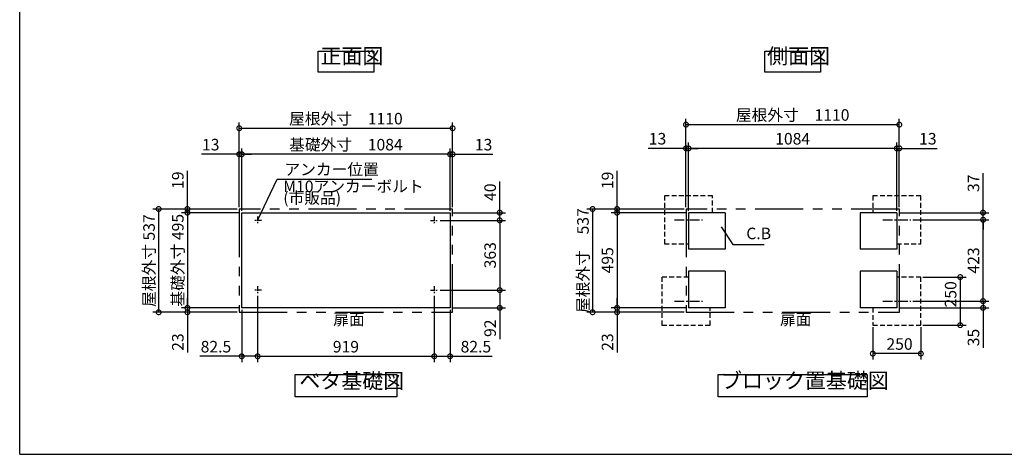
# Model space of a CAD drawing. Extents: x 9383 to 17428, y 253 to 5915.
# Drawn here: x 9383 to 14506, y 362 to 2623 of the extents above; entities that cross this region are included whole.
import ezdxf

# ---------------------------------------------------------------- set-up
doc = ezdxf.new("R2010")
doc.units = 0
doc.header["$LTSCALE"] = 20
doc.header["$PDMODE"] = 3
doc.header["$PDSIZE"] = 2
for name, pattern in [('CENTER', [2, 1.25, -0.25, 0.25, -0.25]), ('HIDDEN', [0.375, 0.25, -0.125]), ('PHANTOM', [2.5, 1.25, -0.25, 0.25, -0.25, 0.25, -0.25])]:
    doc.linetypes.add(name, pattern=pattern)
doc.layers.get('0').update_dxf_attribs({"linetype": 'CONTINUOUS'})
doc.layers.get('DEFPOINTS').update_dxf_attribs({"linetype": 'CONTINUOUS'})
for name, color, linetype in [('センター', 3, 'CENTER'), ('仕様書枠', 230, 'CONTINUOUS'), ('寸法', 4, 'CONTINUOUS'), ('想像線', 6, 'PHANTOM'), ('点線', 2, 'HIDDEN'), ('部品1', 7, 'CONTINUOUS')]:
    doc.layers.add(name, color=color, linetype=linetype)
doc.styles.add('STYLE1', font='isocp.shx', dxfattribs={"bigfont": 'bigfont.shx'})
doc.dimstyles.new('INABA_S20G', dxfattribs={"dimscale": 20, "dimtxt": 3, "dimasz": 2.5, "dimexe": 1.5, "dimexo": 0.5, "dimgap": 1, "dimtad": 3, "dimdec": 1, "dimdsep": 46, "dimtxsty": 'STYLE1', "dimblk1": 'DOTSMALL', "dimblk2": 'DOTSMALL', "dimsah": 1, "dimcen": 0, "dimclrt": 7, "dimadec": 0, "dimazin": 0, "dimtfac": 1, "dimtdec": 4, "dimtix": 1, "dimtmove": 0, "dimatfit": 3, "dimldrblk": 'DOTSMALL', "dimfxl": 1, "dimtolj": 1, "dimtzin": 0, "dimarcsym": 0})

# ---------------------------------------------------------------- blocks, each defined once
blk = doc.blocks.new('_DOTSMALL')
at = {"color": 0, "linetype": 'ByBlock', "ltscale": 50, "const_width": 0.5}
blk.add_lwpolyline([(-0.0625, 0, 1), (0.0625, 0, 1)], format="xyb", close=True, dxfattribs=at)
blk = doc.blocks.new('*D17')
at = {"layer": 'DEFPOINTS', "color": 0, "ltscale": 50}
for p in [(11559.6, 1579.1), (11559.6, 1216.1), (11880.4, 1216.1)]:
    blk.add_point(p, dxfattribs=at)
at = {"layer": '寸法', "color": 0, "lineweight": -2, "ltscale": 50}
for p, q in [((11569.6, 1579.1), (11910.4, 1579.1)), ((11880.4, 1579.1), (11880.4, 1216.1)), ((11569.6, 1216.1), (11910.4, 1216.1))]:
    blk.add_line(p, q, dxfattribs=at)
at = {"layer": '寸法', "color": 0, "lineweight": -2, "ltscale": 50, "xscale": 50, "yscale": 50, "zscale": 50}
for p, rotation in [((11880.4, 1579.1), 90), ((11880.4, 1216.1), 270)]:
    blk.add_blockref('_DOTSMALL', p, dxfattribs=dict(at, rotation=rotation))
at = {"layer": '寸法', "color": 7, "ltscale": 50, "insert": (11830.4, 1397.6), "char_height": 60, "attachment_point": 5, "rotation": 90, "style": 'STYLE1'}
blk.add_mtext('\\A1;363', dxfattribs=at)
blk = doc.blocks.new('*D18')
at = {"layer": 'DEFPOINTS', "color": 0, "ltscale": 50}
for p in [(11635.1, 1922.8), (11622.1, 1619.1), (11635.1, 1638.1)]:
    blk.add_point(p, dxfattribs=at)
at = {"layer": '寸法', "color": 0, "lineweight": -2, "ltscale": 50}
for p, q in [((11622.1, 1629.1), (11622.1, 1952.8)), ((11635.1, 1648.1), (11635.1, 1952.8)), ((11622.1, 1922.8), (11572.1, 1922.8)), ((11622.1, 1922.8), (11635.1, 1922.8)), ((11635.1, 1922.8), (11844.6, 1922.8))]:
    blk.add_line(p, q, dxfattribs=at)
at = {"layer": '寸法', "color": 0, "lineweight": -2, "ltscale": 50, "xscale": 50, "yscale": 50, "zscale": 50}
blk.add_blockref('_DOTSMALL', (11622.1, 1922.8), dxfattribs=at)
at = {"layer": '寸法', "color": 0, "lineweight": -2, "ltscale": 50, "xscale": 50, "yscale": 50, "zscale": 50, "rotation": 180}
blk.add_blockref('_DOTSMALL', (11635.1, 1922.8), dxfattribs=at)
at = {"layer": '寸法', "color": 7, "ltscale": 50, "insert": (11796.3, 1972.8), "char_height": 60, "attachment_point": 5, "style": 'STYLE1'}
blk.add_mtext('\\A1;13', dxfattribs=at)
blk = doc.blocks.new('*D19')
at = {"layer": 'DEFPOINTS', "color": 0, "ltscale": 50}
for p in [(11622.1, 1619.1), (11559.6, 1579.1), (11880.4, 1579.1)]:
    blk.add_point(p, dxfattribs=at)
at = {"layer": '寸法', "color": 0, "lineweight": -2, "ltscale": 50}
for p, q in [((11880.4, 1619.1), (11880.4, 1781.6)), ((11632.1, 1619.1), (11910.4, 1619.1)), ((11880.4, 1579.1), (11880.4, 1619.1)), ((11569.6, 1579.1), (11910.4, 1579.1))]:
    blk.add_line(p, q, dxfattribs=at)
at = {"layer": '寸法', "color": 0, "lineweight": -2, "ltscale": 50, "xscale": 50, "yscale": 50, "zscale": 50}
for p, rotation in [((11880.4, 1619.1), 90), ((11880.4, 1579.1), 270)]:
    blk.add_blockref('_DOTSMALL', p, dxfattribs=dict(at, rotation=rotation))
at = {"layer": '寸法', "color": 7, "ltscale": 50, "insert": (11830.4, 1725.6), "char_height": 60, "attachment_point": 5, "rotation": 90, "style": 'STYLE1'}
blk.add_mtext('\\A1;40', dxfattribs=at)
blk = doc.blocks.new('*D20')
at = {"layer": 'DEFPOINTS', "color": 0, "ltscale": 50}
for p in [(11539.6, 1196.6), (11622.1, 1124.1), (11539.6, 872.1)]:
    blk.add_point(p, dxfattribs=at)
at = {"layer": '寸法', "color": 0, "lineweight": -2, "ltscale": 50}
for p, q in [((11539.6, 1186.6), (11539.6, 842.1)), ((11622.1, 1114.1), (11622.1, 842.1)), ((11539.6, 872.1), (11622.1, 872.1)), ((11622.1, 872.1), (11840.6, 872.1))]:
    blk.add_line(p, q, dxfattribs=at)
at = {"layer": '寸法', "color": 0, "lineweight": -2, "ltscale": 50, "xscale": 50, "yscale": 50, "zscale": 50, "rotation": 180}
blk.add_blockref('_DOTSMALL', (11539.6, 872.1), dxfattribs=at)
at = {"layer": '寸法', "color": 0, "lineweight": -2, "ltscale": 50, "xscale": 50, "yscale": 50, "zscale": 50}
blk.add_blockref('_DOTSMALL', (11622.1, 872.1), dxfattribs=at)
at = {"layer": '寸法', "color": 7, "ltscale": 50, "insert": (11756.3, 922.1), "char_height": 60, "attachment_point": 5, "style": 'STYLE1'}
blk.add_mtext('\\A1;82.5', dxfattribs=at)
blk = doc.blocks.new('*D21')
at = {"layer": 'DEFPOINTS', "color": 0, "ltscale": 50}
for p in [(11559.6, 1216.1), (11622.1, 1124.1), (11880.4, 1124.1)]:
    blk.add_point(p, dxfattribs=at)
at = {"layer": '寸法', "color": 0, "lineweight": -2, "ltscale": 50}
for p, q in [((11569.6, 1216.1), (11910.4, 1216.1)), ((11880.4, 1216.1), (11880.4, 1124.1)), ((11632.1, 1124.1), (11910.4, 1124.1)), ((11880.4, 1124.1), (11880.4, 962))]:
    blk.add_line(p, q, dxfattribs=at)
at = {"layer": '寸法', "color": 0, "lineweight": -2, "ltscale": 50, "xscale": 50, "yscale": 50, "zscale": 50}
for p, rotation in [((11880.4, 1216.1), 90), ((11880.4, 1124.1), 270)]:
    blk.add_blockref('_DOTSMALL', p, dxfattribs=dict(at, rotation=rotation))
at = {"layer": '寸法', "color": 7, "ltscale": 50, "insert": (11830.4, 1018), "char_height": 60, "attachment_point": 5, "rotation": 90, "style": 'STYLE1'}
blk.add_mtext('\\A1;92', dxfattribs=at)
blk = doc.blocks.new('*D22')
at = {"layer": 'DEFPOINTS', "color": 0, "ltscale": 50}
for p in [(10525.1, 1922.8), (10525.1, 1638.1), (10538.1, 1619.1)]:
    blk.add_point(p, dxfattribs=at)
at = {"layer": '寸法', "color": 0, "lineweight": -2, "ltscale": 50}
for p, q in [((10525.1, 1648.1), (10525.1, 1952.8)), ((10538.1, 1629.1), (10538.1, 1952.8)), ((10525.1, 1922.8), (10328.6, 1922.8)), ((10538.1, 1922.8), (10525.1, 1922.8)), ((10538.1, 1922.8), (10588.1, 1922.8))]:
    blk.add_line(p, q, dxfattribs=at)
at = {"layer": '寸法', "color": 0, "lineweight": -2, "ltscale": 50, "xscale": 50, "yscale": 50, "zscale": 50}
blk.add_blockref('_DOTSMALL', (10525.1, 1922.8), dxfattribs=at)
at = {"layer": '寸法', "color": 0, "lineweight": -2, "ltscale": 50, "xscale": 50, "yscale": 50, "zscale": 50, "rotation": 180}
blk.add_blockref('_DOTSMALL', (10538.1, 1922.8), dxfattribs=at)
at = {"layer": '寸法', "color": 7, "ltscale": 50, "insert": (10376.8, 1972.8), "char_height": 60, "attachment_point": 5, "style": 'STYLE1'}
blk.add_mtext('\\A1;13', dxfattribs=at)
blk = doc.blocks.new('*D23')
at = {"layer": 'DEFPOINTS', "color": 0, "ltscale": 50}
for p in [(10255.4, 1619.1), (10525.1, 1638.1), (10538.1, 1619.1)]:
    blk.add_point(p, dxfattribs=at)
at = {"layer": '寸法', "color": 0, "lineweight": -2, "ltscale": 50}
for p, q in [((10255.4, 1638.1), (10255.4, 1837.3)), ((10515.1, 1638.1), (10225.4, 1638.1)), ((10528.1, 1619.1), (10225.4, 1619.1)), ((10255.4, 1619.1), (10255.4, 1638.1)), ((10255.4, 1619.1), (10255.4, 1569.1))]:
    blk.add_line(p, q, dxfattribs=at)
at = {"layer": '寸法', "color": 0, "lineweight": -2, "ltscale": 50, "xscale": 50, "yscale": 50, "zscale": 50}
for p, rotation in [((10255.4, 1638.1), 270), ((10255.4, 1619.1), 90)]:
    blk.add_blockref('_DOTSMALL', p, dxfattribs=dict(at, rotation=rotation))
at = {"layer": '寸法', "color": 7, "ltscale": 50, "insert": (10205.4, 1788.1), "char_height": 60, "attachment_point": 5, "rotation": 90, "style": 'STYLE1'}
blk.add_mtext('\\A1;19', dxfattribs=at)
blk = doc.blocks.new('*D24')
at = {"layer": 'DEFPOINTS', "color": 0, "ltscale": 50}
for p in [(10255.4, 1124.1), (10525.1, 1101.1), (10538.1, 1124.1)]:
    blk.add_point(p, dxfattribs=at)
at = {"layer": '寸法', "color": 0, "lineweight": -2, "ltscale": 50}
for p, q in [((10255.4, 1124.1), (10255.4, 1174.1)), ((10528.1, 1124.1), (10225.4, 1124.1)), ((10515.1, 1101.1), (10225.4, 1101.1)), ((10255.4, 1124.1), (10255.4, 1101.1)), ((10255.4, 1101.1), (10255.4, 891.1))]:
    blk.add_line(p, q, dxfattribs=at)
at = {"layer": '寸法', "color": 0, "lineweight": -2, "ltscale": 50, "xscale": 50, "yscale": 50, "zscale": 50}
for p, rotation in [((10255.4, 1124.1), 270), ((10255.4, 1101.1), 90)]:
    blk.add_blockref('_DOTSMALL', p, dxfattribs=dict(at, rotation=rotation))
at = {"layer": '寸法', "color": 7, "ltscale": 50, "insert": (10205.4, 946.1), "char_height": 60, "attachment_point": 5, "rotation": 90, "style": 'STYLE1'}
blk.add_mtext('\\A1;23', dxfattribs=at)
blk = doc.blocks.new('*D25')
at = {"layer": 'DEFPOINTS', "color": 0, "ltscale": 50}
for p in [(10538.1, 1619.1), (10255.4, 1124.1), (10538.1, 1124.1)]:
    blk.add_point(p, dxfattribs=at)
at = {"layer": '寸法', "color": 0, "lineweight": -2, "ltscale": 50}
for p, q in [((10528.1, 1619.1), (10225.4, 1619.1)), ((10255.4, 1619.1), (10255.4, 1124.1)), ((10528.1, 1124.1), (10225.4, 1124.1))]:
    blk.add_line(p, q, dxfattribs=at)
at = {"layer": '寸法', "color": 0, "lineweight": -2, "ltscale": 50, "xscale": 50, "yscale": 50, "zscale": 50}
for p, rotation in [((10255.4, 1619.1), 90), ((10255.4, 1124.1), 270)]:
    blk.add_blockref('_DOTSMALL', p, dxfattribs=dict(at, rotation=rotation))
at = {"layer": '寸法', "color": 7, "ltscale": 50, "insert": (10205.4, 1371.6), "char_height": 60, "attachment_point": 5, "rotation": 90, "style": 'STYLE1'}
blk.add_mtext('\\A1;基礎外寸 495', dxfattribs=at)
blk = doc.blocks.new('*D26')
at = {"layer": 'DEFPOINTS', "color": 0, "ltscale": 50}
for p in [(10525.1, 1638.1), (10105.7, 1101.1), (10525.1, 1101.1)]:
    blk.add_point(p, dxfattribs=at)
at = {"layer": '寸法', "color": 0, "lineweight": -2, "ltscale": 50}
for p, q in [((10515.1, 1638.1), (10075.7, 1638.1)), ((10105.7, 1638.1), (10105.7, 1101.1)), ((10515.1, 1101.1), (10075.7, 1101.1))]:
    blk.add_line(p, q, dxfattribs=at)
at = {"layer": '寸法', "color": 0, "lineweight": -2, "ltscale": 50, "xscale": 50, "yscale": 50, "zscale": 50}
for p, rotation in [((10105.7, 1638.1), 90), ((10105.7, 1101.1), 270)]:
    blk.add_blockref('_DOTSMALL', p, dxfattribs=dict(at, rotation=rotation))
at = {"layer": '寸法', "color": 7, "ltscale": 50, "insert": (10055.7, 1369.6), "char_height": 60, "attachment_point": 5, "rotation": 90, "style": 'STYLE1'}
blk.add_mtext('\\A1;屋根外寸 537', dxfattribs=at)
blk = doc.blocks.new('*D27')
at = {"layer": 'DEFPOINTS', "color": 0, "ltscale": 50}
for p in [(10620.6, 1196.6), (10538.1, 1124.1), (10620.6, 872.1)]:
    blk.add_point(p, dxfattribs=at)
at = {"layer": '寸法', "color": 0, "lineweight": -2, "ltscale": 50}
for p, q in [((10620.6, 1186.6), (10620.6, 842.1)), ((10538.1, 1114.1), (10538.1, 842.1)), ((10538.1, 872.1), (10319.6, 872.1)), ((10620.6, 872.1), (10538.1, 872.1))]:
    blk.add_line(p, q, dxfattribs=at)
at = {"layer": '寸法', "color": 0, "lineweight": -2, "ltscale": 50, "xscale": 50, "yscale": 50, "zscale": 50, "rotation": 180}
blk.add_blockref('_DOTSMALL', (10538.1, 872.1), dxfattribs=at)
at = {"layer": '寸法', "color": 0, "lineweight": -2, "ltscale": 50, "xscale": 50, "yscale": 50, "zscale": 50}
blk.add_blockref('_DOTSMALL', (10620.6, 872.1), dxfattribs=at)
at = {"layer": '寸法', "color": 7, "ltscale": 50, "insert": (10403.8, 922.1), "char_height": 60, "attachment_point": 5, "style": 'STYLE1'}
blk.add_mtext('\\A1;82.5', dxfattribs=at)
blk = doc.blocks.new('*D28')
at = {"layer": 'DEFPOINTS', "color": 0, "ltscale": 50}
for p in [(11635.1, 2058.1), (10525.1, 1638.1), (11635.1, 1638.1)]:
    blk.add_point(p, dxfattribs=at)
at = {"layer": '寸法', "color": 0, "lineweight": -2, "ltscale": 50}
for p, q in [((10525.1, 1648.1), (10525.1, 2088.1)), ((10525.1, 2058.1), (11635.1, 2058.1)), ((11635.1, 1648.1), (11635.1, 2088.1))]:
    blk.add_line(p, q, dxfattribs=at)
at = {"layer": '寸法', "color": 0, "lineweight": -2, "ltscale": 50, "xscale": 50, "yscale": 50, "zscale": 50, "rotation": 180}
blk.add_blockref('_DOTSMALL', (10525.1, 2058.1), dxfattribs=at)
at = {"layer": '寸法', "color": 0, "lineweight": -2, "ltscale": 50, "xscale": 50, "yscale": 50, "zscale": 50}
blk.add_blockref('_DOTSMALL', (11635.1, 2058.1), dxfattribs=at)
at = {"layer": '寸法', "color": 7, "ltscale": 50, "insert": (11080.1, 2108.1), "char_height": 60, "attachment_point": 5, "style": 'STYLE1'}
blk.add_mtext('\\A1;屋根外寸\u30001110', dxfattribs=at)
blk = doc.blocks.new('*D29')
at = {"layer": 'DEFPOINTS', "color": 0, "ltscale": 50}
for p in [(10538.1, 1922.8), (10538.1, 1619.1), (11622.1, 1619.1)]:
    blk.add_point(p, dxfattribs=at)
at = {"layer": '寸法', "color": 0, "lineweight": -2, "ltscale": 50}
for p, q in [((10538.1, 1629.1), (10538.1, 1952.8)), ((11622.1, 1629.1), (11622.1, 1952.8)), ((11622.1, 1922.8), (10538.1, 1922.8))]:
    blk.add_line(p, q, dxfattribs=at)
at = {"layer": '寸法', "color": 0, "lineweight": -2, "ltscale": 50, "xscale": 50, "yscale": 50, "zscale": 50, "rotation": 180}
blk.add_blockref('_DOTSMALL', (10538.1, 1922.8), dxfattribs=at)
at = {"layer": '寸法', "color": 0, "lineweight": -2, "ltscale": 50, "xscale": 50, "yscale": 50, "zscale": 50}
blk.add_blockref('_DOTSMALL', (11622.1, 1922.8), dxfattribs=at)
at = {"layer": '寸法', "color": 7, "ltscale": 50, "insert": (11080.1, 1972.8), "char_height": 60, "attachment_point": 5, "style": 'STYLE1'}
blk.add_mtext('\\A1;基礎外寸\u30001084', dxfattribs=at)
blk = doc.blocks.new('*D30')
at = {"layer": 'DEFPOINTS', "color": 0, "ltscale": 50}
for p in [(10620.6, 1196.1), (11539.6, 1196.1), (11539.6, 872.1)]:
    blk.add_point(p, dxfattribs=at)
at = {"layer": '寸法', "color": 0, "lineweight": -2, "ltscale": 50}
for p, q in [((10620.6, 1186.1), (10620.6, 842.1)), ((11539.6, 1186.1), (11539.6, 842.1)), ((10620.6, 872.1), (11539.6, 872.1))]:
    blk.add_line(p, q, dxfattribs=at)
at = {"layer": '寸法', "color": 0, "lineweight": -2, "ltscale": 50, "xscale": 50, "yscale": 50, "zscale": 50, "rotation": 180}
blk.add_blockref('_DOTSMALL', (10620.6, 872.1), dxfattribs=at)
at = {"layer": '寸法', "color": 0, "lineweight": -2, "ltscale": 50, "xscale": 50, "yscale": 50, "zscale": 50}
blk.add_blockref('_DOTSMALL', (11539.6, 872.1), dxfattribs=at)
at = {"layer": '寸法', "color": 7, "ltscale": 50, "insert": (11080.1, 922.1), "char_height": 60, "attachment_point": 5, "style": 'STYLE1'}
blk.add_mtext('\\A1;919', dxfattribs=at)
blk = doc.blocks.new('*D31')
at = {"layer": 'DEFPOINTS', "color": 0, "ltscale": 50}
for p in [(13959.5, 1953.6), (13946.5, 1619.1), (13959.5, 1638.1)]:
    blk.add_point(p, dxfattribs=at)
at = {"layer": '寸法', "color": 0, "lineweight": -2, "ltscale": 50}
for p, q in [((13946.5, 1953.6), (13896.5, 1953.6)), ((13946.5, 1629.1), (13946.5, 1983.6)), ((13946.5, 1953.6), (13959.5, 1953.6)), ((13959.5, 1648.1), (13959.5, 1983.6)), ((13959.5, 1953.6), (14156, 1953.6))]:
    blk.add_line(p, q, dxfattribs=at)
at = {"layer": '寸法', "color": 0, "lineweight": -2, "ltscale": 50, "xscale": 50, "yscale": 50, "zscale": 50}
blk.add_blockref('_DOTSMALL', (13946.5, 1953.6), dxfattribs=at)
at = {"layer": '寸法', "color": 0, "lineweight": -2, "ltscale": 50, "xscale": 50, "yscale": 50, "zscale": 50, "rotation": 180}
blk.add_blockref('_DOTSMALL', (13959.5, 1953.6), dxfattribs=at)
at = {"layer": '寸法', "color": 7, "ltscale": 50, "insert": (14107.8, 2003.6), "char_height": 60, "attachment_point": 5, "style": 'STYLE1'}
blk.add_mtext('\\A1;13', dxfattribs=at)
blk = doc.blocks.new('*D32')
at = {"layer": 'DEFPOINTS', "color": 0, "ltscale": 50}
for p in [(13946.5, 1619.1), (14395.2, 1619.1), (14019.5, 1582.1)]:
    blk.add_point(p, dxfattribs=at)
at = {"layer": '寸法', "color": 0, "lineweight": -2, "ltscale": 50}
for p, q in [((14395.2, 1619.1), (14395.2, 1825.1)), ((13956.5, 1619.1), (14425.2, 1619.1)), ((14395.2, 1582.1), (14395.2, 1619.1)), ((14029.5, 1582.1), (14425.2, 1582.1)), ((14395.2, 1582.1), (14395.2, 1532.1))]:
    blk.add_line(p, q, dxfattribs=at)
at = {"layer": '寸法', "color": 0, "lineweight": -2, "ltscale": 50, "xscale": 50, "yscale": 50, "zscale": 50}
for p, rotation in [((14395.2, 1619.1), 270), ((14395.2, 1582.1), 90)]:
    blk.add_blockref('_DOTSMALL', p, dxfattribs=dict(at, rotation=rotation))
at = {"layer": '寸法', "color": 7, "ltscale": 50, "insert": (14345.2, 1772.1), "char_height": 60, "attachment_point": 5, "rotation": 90, "style": 'STYLE1'}
blk.add_mtext('\\A1;37', dxfattribs=at)
blk = doc.blocks.new('*D33')
at = {"layer": 'DEFPOINTS', "color": 0, "ltscale": 50}
for p in [(13821.5, 1034.1), (14071.5, 1034.1), (13821.5, 885.9)]:
    blk.add_point(p, dxfattribs=at)
at = {"layer": '寸法', "color": 0, "lineweight": -2, "ltscale": 50}
for p, q in [((13821.5, 1024.1), (13821.5, 855.9)), ((14071.5, 1024.1), (14071.5, 855.9)), ((14071.5, 885.9), (13821.5, 885.9))]:
    blk.add_line(p, q, dxfattribs=at)
at = {"layer": '寸法', "color": 0, "lineweight": -2, "ltscale": 50, "xscale": 50, "yscale": 50, "zscale": 50, "rotation": 180}
blk.add_blockref('_DOTSMALL', (13821.5, 885.9), dxfattribs=at)
at = {"layer": '寸法', "color": 0, "lineweight": -2, "ltscale": 50, "xscale": 50, "yscale": 50, "zscale": 50}
blk.add_blockref('_DOTSMALL', (14071.5, 885.9), dxfattribs=at)
at = {"layer": '寸法', "color": 7, "ltscale": 50, "insert": (13960.6, 935.9), "char_height": 60, "attachment_point": 5, "style": 'STYLE1'}
blk.add_mtext('\\A1;250', dxfattribs=at)
blk = doc.blocks.new('*D34')
at = {"layer": 'DEFPOINTS', "color": 0, "ltscale": 50}
for p in [(14019.5, 1159.1), (14395.2, 1159.1), (13946.5, 1124.1)]:
    blk.add_point(p, dxfattribs=at)
at = {"layer": '寸法', "color": 0, "lineweight": -2, "ltscale": 50}
for p, q in [((14395.2, 1159.1), (14395.2, 1209.1)), ((14029.5, 1159.1), (14425.2, 1159.1)), ((14395.2, 1159.1), (14395.2, 1124.1)), ((13956.5, 1124.1), (14425.2, 1124.1)), ((14395.2, 1124.1), (14395.2, 915.6))]:
    blk.add_line(p, q, dxfattribs=at)
at = {"layer": '寸法', "color": 0, "lineweight": -2, "ltscale": 50, "xscale": 50, "yscale": 50, "zscale": 50}
for p, rotation in [((14395.2, 1159.1), 270), ((14395.2, 1124.1), 90)]:
    blk.add_blockref('_DOTSMALL', p, dxfattribs=dict(at, rotation=rotation))
at = {"layer": '寸法', "color": 7, "ltscale": 50, "insert": (14345.2, 969.8), "char_height": 60, "attachment_point": 5, "rotation": 90, "style": 'STYLE1'}
blk.add_mtext('\\A1;35', dxfattribs=at)
blk = doc.blocks.new('*D35')
at = {"layer": 'DEFPOINTS', "color": 0, "ltscale": 50}
for p in [(14071.5, 1284.1), (14071.5, 1034.1), (14276.4, 1034.1)]:
    blk.add_point(p, dxfattribs=at)
at = {"layer": '寸法', "color": 0, "lineweight": -2, "ltscale": 50}
for p, q in [((14081.5, 1284.1), (14306.4, 1284.1)), ((14276.4, 1284.1), (14276.4, 1034.1)), ((14081.5, 1034.1), (14306.4, 1034.1))]:
    blk.add_line(p, q, dxfattribs=at)
at = {"layer": '寸法', "color": 0, "lineweight": -2, "ltscale": 50, "xscale": 50, "yscale": 50, "zscale": 50}
for p, rotation in [((14276.4, 1284.1), 90), ((14276.4, 1034.1), 270)]:
    blk.add_blockref('_DOTSMALL', p, dxfattribs=dict(at, rotation=rotation))
at = {"layer": '寸法', "color": 7, "ltscale": 50, "insert": (14226.4, 1194.5), "char_height": 60, "attachment_point": 5, "rotation": 90, "style": 'STYLE1'}
blk.add_mtext('\\A1;250', dxfattribs=at)
blk = doc.blocks.new('*D36')
at = {"layer": 'DEFPOINTS', "color": 0, "ltscale": 50}
for p in [(14019.5, 1582.1), (14395.2, 1582.1), (14019.5, 1159.1)]:
    blk.add_point(p, dxfattribs=at)
at = {"layer": '寸法', "color": 0, "lineweight": -2, "ltscale": 50}
for p, q in [((14029.5, 1582.1), (14425.2, 1582.1)), ((14395.2, 1159.1), (14395.2, 1582.1)), ((14029.5, 1159.1), (14425.2, 1159.1))]:
    blk.add_line(p, q, dxfattribs=at)
at = {"layer": '寸法', "color": 0, "lineweight": -2, "ltscale": 50, "xscale": 50, "yscale": 50, "zscale": 50}
for p, rotation in [((14395.2, 1582.1), 90), ((14395.2, 1159.1), 270)]:
    blk.add_blockref('_DOTSMALL', p, dxfattribs=dict(at, rotation=rotation))
at = {"layer": '寸法', "color": 7, "ltscale": 50, "insert": (14345.2, 1370.6), "char_height": 60, "attachment_point": 5, "rotation": 90, "style": 'STYLE1'}
blk.add_mtext('\\A1;423', dxfattribs=at)
blk = doc.blocks.new('*D37')
at = {"layer": 'DEFPOINTS', "color": 0, "ltscale": 50}
for p in [(12849.5, 1953.6), (12849.5, 1638.1), (12862.5, 1619.1)]:
    blk.add_point(p, dxfattribs=at)
at = {"layer": '寸法', "color": 0, "lineweight": -2, "ltscale": 50}
for p, q in [((12849.5, 1953.6), (12653, 1953.6)), ((12849.5, 1648.1), (12849.5, 1983.6)), ((12862.5, 1953.6), (12849.5, 1953.6)), ((12862.5, 1629.1), (12862.5, 1983.6)), ((12862.5, 1953.6), (12912.5, 1953.6))]:
    blk.add_line(p, q, dxfattribs=at)
at = {"layer": '寸法', "color": 0, "lineweight": -2, "ltscale": 50, "xscale": 50, "yscale": 50, "zscale": 50}
blk.add_blockref('_DOTSMALL', (12849.5, 1953.6), dxfattribs=at)
at = {"layer": '寸法', "color": 0, "lineweight": -2, "ltscale": 50, "xscale": 50, "yscale": 50, "zscale": 50, "rotation": 180}
blk.add_blockref('_DOTSMALL', (12862.5, 1953.6), dxfattribs=at)
at = {"layer": '寸法', "color": 7, "ltscale": 50, "insert": (12701.3, 2003.6), "char_height": 60, "attachment_point": 5, "style": 'STYLE1'}
blk.add_mtext('\\A1;13', dxfattribs=at)
blk = doc.blocks.new('*D38')
at = {"layer": 'DEFPOINTS', "color": 0, "ltscale": 50}
for p in [(12491, 1619.1), (12849.5, 1638.1), (12862.5, 1619.1)]:
    blk.add_point(p, dxfattribs=at)
at = {"layer": '寸法', "color": 0, "lineweight": -2, "ltscale": 50}
for p, q in [((12491, 1638.1), (12491, 1836.4)), ((12839.5, 1638.1), (12461, 1638.1)), ((12852.5, 1619.1), (12461, 1619.1)), ((12491, 1619.1), (12491, 1638.1)), ((12491, 1619.1), (12491, 1569.1))]:
    blk.add_line(p, q, dxfattribs=at)
at = {"layer": '寸法', "color": 0, "lineweight": -2, "ltscale": 50, "xscale": 50, "yscale": 50, "zscale": 50}
for p, rotation in [((12491, 1638.1), 270), ((12491, 1619.1), 90)]:
    blk.add_blockref('_DOTSMALL', p, dxfattribs=dict(at, rotation=rotation))
at = {"layer": '寸法', "color": 7, "ltscale": 50, "insert": (12441, 1787.2), "char_height": 60, "attachment_point": 5, "rotation": 90, "style": 'STYLE1'}
blk.add_mtext('\\A1;19', dxfattribs=at)
blk = doc.blocks.new('*D39')
at = {"layer": 'DEFPOINTS', "color": 0, "ltscale": 50}
for p in [(12491, 1124.1), (12849.5, 1101.1), (12862.5, 1124.1)]:
    blk.add_point(p, dxfattribs=at)
at = {"layer": '寸法', "color": 0, "lineweight": -2, "ltscale": 50}
for p, q in [((12491, 1124.1), (12491, 1174.1)), ((12852.5, 1124.1), (12461, 1124.1)), ((12839.5, 1101.1), (12461, 1101.1)), ((12491, 1124.1), (12491, 1101.1)), ((12491, 1101.1), (12491, 891.1))]:
    blk.add_line(p, q, dxfattribs=at)
at = {"layer": '寸法', "color": 0, "lineweight": -2, "ltscale": 50, "xscale": 50, "yscale": 50, "zscale": 50}
for p, rotation in [((12491, 1124.1), 270), ((12491, 1101.1), 90)]:
    blk.add_blockref('_DOTSMALL', p, dxfattribs=dict(at, rotation=rotation))
at = {"layer": '寸法', "color": 7, "ltscale": 50, "insert": (12441, 946.1), "char_height": 60, "attachment_point": 5, "rotation": 90, "style": 'STYLE1'}
blk.add_mtext('\\A1;23', dxfattribs=at)
blk = doc.blocks.new('*D40')
at = {"layer": 'DEFPOINTS', "color": 0, "ltscale": 50}
for p in [(12862.5, 1619.1), (12491, 1124.1), (12862.5, 1124.1)]:
    blk.add_point(p, dxfattribs=at)
at = {"layer": '寸法', "color": 0, "lineweight": -2, "ltscale": 50}
for p, q in [((12852.5, 1619.1), (12461, 1619.1)), ((12491, 1619.1), (12491, 1124.1)), ((12852.5, 1124.1), (12461, 1124.1))]:
    blk.add_line(p, q, dxfattribs=at)
at = {"layer": '寸法', "color": 0, "lineweight": -2, "ltscale": 50, "xscale": 50, "yscale": 50, "zscale": 50}
for p, rotation in [((12491, 1619.1), 90), ((12491, 1124.1), 270)]:
    blk.add_blockref('_DOTSMALL', p, dxfattribs=dict(at, rotation=rotation))
at = {"layer": '寸法', "color": 7, "ltscale": 50, "insert": (12441, 1371.6), "char_height": 60, "attachment_point": 5, "rotation": 90, "style": 'STYLE1'}
blk.add_mtext('\\A1;495', dxfattribs=at)
blk = doc.blocks.new('*D41')
at = {"layer": 'DEFPOINTS', "color": 0, "ltscale": 50}
for p in [(12849.5, 1638.1), (12363.4, 1101.1), (12849.5, 1101.1)]:
    blk.add_point(p, dxfattribs=at)
at = {"layer": '寸法', "color": 0, "lineweight": -2, "ltscale": 50}
for p, q in [((12839.5, 1638.1), (12333.4, 1638.1)), ((12363.4, 1638.1), (12363.4, 1101.1)), ((12839.5, 1101.1), (12333.4, 1101.1))]:
    blk.add_line(p, q, dxfattribs=at)
at = {"layer": '寸法', "color": 0, "lineweight": -2, "ltscale": 50, "xscale": 50, "yscale": 50, "zscale": 50}
for p, rotation in [((12363.4, 1638.1), 90), ((12363.4, 1101.1), 270)]:
    blk.add_blockref('_DOTSMALL', p, dxfattribs=dict(at, rotation=rotation))
at = {"layer": '寸法', "color": 7, "ltscale": 50, "insert": (12313.4, 1369.6), "char_height": 60, "attachment_point": 5, "rotation": 90, "style": 'STYLE1'}
blk.add_mtext('\\A1;屋根外寸\u3000537', dxfattribs=at)
blk = doc.blocks.new('*D42')
at = {"layer": 'DEFPOINTS', "color": 0, "ltscale": 50}
for p in [(13959.5, 2077.1), (12849.5, 1638.1), (13959.5, 1638.1)]:
    blk.add_point(p, dxfattribs=at)
at = {"layer": '寸法', "color": 0, "lineweight": -2, "ltscale": 50}
for p, q in [((12849.5, 1648.1), (12849.5, 2107.1)), ((13959.5, 1648.1), (13959.5, 2107.1)), ((12849.5, 2077.1), (13959.5, 2077.1))]:
    blk.add_line(p, q, dxfattribs=at)
at = {"layer": '寸法', "color": 0, "lineweight": -2, "ltscale": 50, "xscale": 50, "yscale": 50, "zscale": 50, "rotation": 180}
blk.add_blockref('_DOTSMALL', (12849.5, 2077.1), dxfattribs=at)
at = {"layer": '寸法', "color": 0, "lineweight": -2, "ltscale": 50, "xscale": 50, "yscale": 50, "zscale": 50}
blk.add_blockref('_DOTSMALL', (13959.5, 2077.1), dxfattribs=at)
at = {"layer": '寸法', "color": 7, "ltscale": 50, "insert": (13404.5, 2127.1), "char_height": 60, "attachment_point": 5, "style": 'STYLE1'}
blk.add_mtext('\\A1;屋根外寸\u30001110', dxfattribs=at)
blk = doc.blocks.new('*D43')
at = {"layer": 'DEFPOINTS', "color": 0, "ltscale": 50}
for p in [(12862.5, 1953.6), (12862.5, 1619.1), (13946.5, 1619.1)]:
    blk.add_point(p, dxfattribs=at)
at = {"layer": '寸法', "color": 0, "lineweight": -2, "ltscale": 50}
for p, q in [((12862.5, 1629.1), (12862.5, 1983.6)), ((13946.5, 1953.6), (12862.5, 1953.6)), ((13946.5, 1629.1), (13946.5, 1983.6))]:
    blk.add_line(p, q, dxfattribs=at)
at = {"layer": '寸法', "color": 0, "lineweight": -2, "ltscale": 50, "xscale": 50, "yscale": 50, "zscale": 50, "rotation": 180}
blk.add_blockref('_DOTSMALL', (12862.5, 1953.6), dxfattribs=at)
at = {"layer": '寸法', "color": 0, "lineweight": -2, "ltscale": 50, "xscale": 50, "yscale": 50, "zscale": 50}
blk.add_blockref('_DOTSMALL', (13946.5, 1953.6), dxfattribs=at)
at = {"layer": '寸法', "color": 7, "ltscale": 50, "insert": (13404.5, 2003.6), "char_height": 60, "attachment_point": 5, "style": 'STYLE1'}
blk.add_mtext('\\A1;1084', dxfattribs=at)

msp = doc.modelspace()

# ---------------------------------------------------------------- linework, layer by layer
at = {"layer": 'センター'}
for p, q in [((10620.58, 1599.09), (10620.58, 1559.09)), ((11539.58, 1599.09), (11539.58, 1559.09)), ((10640.58, 1579.09), (10600.58, 1579.09)), ((11519.58, 1579.09), (11559.58, 1579.09)), ((10620.58, 1236.09), (10620.58, 1196.09)), ((11539.58, 1236.09), (11539.58, 1196.09)), ((10640.58, 1216.09), (10600.58, 1216.09)), ((11519.58, 1216.09), (11559.58, 1216.09))]:
    msp.add_line(p, q, dxfattribs=at)
at = {"layer": 'センター', "ltscale": 2}
for p, q in [((12789.59, 1582.09), (12935.47, 1582.09)), ((13873.59, 1582.09), (14019.47, 1582.09)), ((12789.59, 1159.09), (12935.47, 1159.09)), ((13873.59, 1159.09), (14019.47, 1159.09))]:
    msp.add_line(p, q, dxfattribs=at)
at = {"layer": '仕様書枠', "ltscale": 50}
for q in [(9382.73, 5915.27), (17426.33, 362.47)]:
    msp.add_line((9382.73, 362.47), q, dxfattribs=at)
at = {"layer": '想像線', "ltscale": 10}
for p, q in [((10525.08, 1638.09), (10525.08, 1101.09)), ((11635.08, 1638.09), (10525.08, 1638.09)), ((11635.08, 1101.09), (11635.08, 1638.09)), ((12849.53, 1638.09), (12849.53, 1101.09)), ((13959.53, 1638.09), (12849.53, 1638.09)), ((13959.53, 1101.09), (13959.53, 1638.09)), ((10525.08, 1101.09), (11635.08, 1101.09)), ((12849.53, 1101.09), (13959.53, 1101.09))]:
    msp.add_line(p, q, dxfattribs=at)
at = {"layer": '点線', "ltscale": 5}
for p, q in [((12987.53, 1707.09), (12737.53, 1707.09)), ((12737.53, 1707.09), (12737.53, 1457.09)), ((12987.53, 1619.09), (12987.53, 1707.09)), ((13821.53, 1707.09), (13821.53, 1619.09)), ((14071.53, 1707.09), (13821.53, 1707.09)), ((14071.53, 1457.09), (14071.53, 1707.09)), ((12737.53, 1457.09), (12862.53, 1457.09)), ((13946.53, 1457.09), (14071.53, 1457.09)), ((12862.53, 1284.09), (12724.53, 1284.09)), ((12724.53, 1284.09), (12724.53, 1034.09)), ((14071.53, 1284.09), (13946.53, 1284.09)), ((14071.53, 1034.09), (14071.53, 1284.09)), ((12974.53, 1034.09), (12974.53, 1124.09)), ((13821.53, 1124.09), (13821.53, 1034.09)), ((12724.53, 1034.09), (12974.53, 1034.09)), ((13821.53, 1034.09), (14071.53, 1034.09))]:
    msp.add_line(p, q, dxfattribs=at)
at = {"layer": '部品1', "ltscale": 50}
for p, q in [((10538.08, 1124.09), (10538.08, 1619.09)), ((10538.08, 1619.09), (11622.08, 1619.09)), ((11622.08, 1619.09), (11622.08, 1124.09)), ((12862.53, 1619.09), (12862.53, 1429.09)), ((13052.53, 1619.09), (12862.53, 1619.09)), ((13052.53, 1619.09), (13052.53, 1429.09)), ((13756.53, 1619.09), (13756.53, 1429.09)), ((13946.53, 1619.09), (13756.53, 1619.09)), ((13946.53, 1619.09), (13946.53, 1429.09)), ((13052.53, 1429.09), (12862.53, 1429.09)), ((13946.53, 1429.09), (13756.53, 1429.09)), ((13052.53, 1314.09), (12862.53, 1314.09)), ((12862.53, 1314.09), (12862.53, 1124.09)), ((13052.53, 1314.09), (13052.53, 1124.09)), ((13946.53, 1314.09), (13756.53, 1314.09)), ((13756.53, 1314.09), (13756.53, 1124.09)), ((13946.53, 1314.09), (13946.53, 1124.09)), ((11622.08, 1124.09), (10538.08, 1124.09)), ((13052.53, 1124.09), (12862.53, 1124.09)), ((13946.53, 1124.09), (13756.53, 1124.09))]:
    msp.add_line(p, q, dxfattribs=at)
for points in [[(10936.46, 2459.66), (11225.09, 2459.66), (11225.09, 2350.08), (10936.46, 2350.08)], [(13260.22, 2459.66), (13548.85, 2459.66), (13548.85, 2350.08), (13260.22, 2350.08)], [(10815.32, 776.83), (11344.84, 776.83), (11344.84, 661.66), (10815.32, 661.66)], [(13016.23, 776.83), (13792.84, 776.83), (13792.84, 661.66), (13016.23, 661.66)]]:
    msp.add_lwpolyline(points, close=True, dxfattribs=at)

# ---------------------------------------------------------------- texts
at = {"layer": '寸法', "color": 7, "ltscale": 50, "char_height": 60, "attachment_point": 4, "style": 'STYLE1'}
for s, insert in [('\\A1;アンカー位置', (10760.01, 1844.19)), ('C.B', (13163.22, 1503.33))]:
    msp.add_mtext(s, dxfattribs=dict(at, insert=insert))
at = {"layer": '寸法', "color": 7, "ltscale": 50, "insert": (10754.17, 1718), "char_height": 60, "attachment_point": 4, "line_spacing_factor": 0.6, "style": 'STYLE1'}
msp.add_mtext('M10アンカーボルト\\P(市販品)', dxfattribs=at)
at = {"layer": '部品1', "color": 7, "ltscale": 50, "style": 'STYLE1'}
for s, insert, char_height, attachment_point in [('正面図', (10947.63, 2368.78), 80, 7), ('側面図', (13271.38, 2368.78), 80, 7), ('扉面', (11014.04, 1056.53), 60, 4), ('扉面', (13338.49, 1056.53), 60, 4), ('ベタ基礎図', (10837.75, 679.53), 80, 7), ('ブロック置基礎図', (13031.52, 680.75), 80, 7)]:
    msp.add_mtext(s, dxfattribs=dict(at, insert=insert, char_height=char_height, attachment_point=attachment_point))

# ---------------------------------------------------------------- dimensions: what is measured, and where the dimension line sits
at = {"layer": '寸法', "ltscale": 50}
for base, p1, p2, text, picture, middle in [((13959.53, 2077.06), (12849.53, 1638.09), (13959.53, 1638.09), '屋根外寸\u3000<>', '*D42', (13404.53, 2127.06)), ((11635.08, 2058.14), (10525.08, 1638.09), (11635.08, 1638.09), '屋根外寸\u3000<>', '*D28', (11080.08, 2108.14)), ((10538.08, 1922.78), (11622.08, 1619.09), (10538.08, 1619.09), '基礎外寸\u3000<>', '*D29', (11080.08, 1972.78))]:
    dim = msp.add_linear_dim(base=base, p1=p1, p2=p2, text=text, dimstyle='INABA_S20G', override={"dimtdec": 1, "dimtix": 0}, dxfattribs=at)
    dim.commit()
    dim.dimension.update_dxf_attribs({"geometry": picture, "text_midpoint": middle})
for base, p1, p2, angle, picture, middle in [((10525.08, 1922.78), (10538.08, 1619.09), (10525.08, 1638.09), 180, '*D22', (10376.84, 1922.78)), ((12849.53, 1953.62), (12862.53, 1619.09), (12849.53, 1638.09), 180, '*D37', (12701.29, 1953.62)), ((10255.43, 1619.09), (10525.08, 1638.09), (10538.08, 1619.09), 90, '*D23', (10255.43, 1788.15)), ((12491.04, 1619.09), (12849.53, 1638.09), (12862.53, 1619.09), 90, '*D38', (12491.04, 1787.24)), ((14395.23, 1619.09), (14019.47, 1582.09), (13946.53, 1619.09), 270, '*D32', (14395.23, 1772.09)), ((11880.4, 1579.09), (11622.08, 1619.09), (11559.58, 1579.09), 90, '*D19', (11880.4, 1725.57)), ((11880.4, 1216.09), (11559.58, 1579.09), (11559.58, 1216.09), 90, '*D17', (11880.4, 1397.59)), ((12491.04, 1124.09), (12862.53, 1619.09), (12862.53, 1124.09), 90, '*D40', (12491.04, 1371.59)), ((14395.23, 1582.09), (14019.47, 1159.09), (14019.47, 1582.09), 270, '*D36', (14395.23, 1370.59)), ((14276.4, 1034.09), (14071.53, 1284.09), (14071.53, 1034.09), 90, '*D35', (14276.4, 1194.55)), ((14395.23, 1159.09), (13946.53, 1124.09), (14019.47, 1159.09), 270, '*D34', (14395.23, 969.85)), ((10255.43, 1124.09), (10525.08, 1101.09), (10538.08, 1124.09), 90, '*D24', (10255.43, 946.08)), ((12491.04, 1124.09), (12849.53, 1101.09), (12862.53, 1124.09), 90, '*D39', (12491.04, 946.08))]:
    dim = msp.add_linear_dim(base=base, p1=p1, p2=p2, angle=angle, dimstyle='INABA_S20G', override={"dimtdec": 1, "dimtix": 0}, dxfattribs=at)
    dim.commit()
    dim.dimension.update_dxf_attribs({"geometry": picture, "text_midpoint": middle, "dimtype": 160})
for base, p1, p2, picture, middle in [((11635.08, 1922.78), (11622.08, 1619.09), (11635.08, 1638.09), '*D18', (11796.33, 1922.78)), ((13959.53, 1953.62), (13946.53, 1619.09), (13959.53, 1638.09), '*D31', (14107.78, 1953.62)), ((10620.58, 872.14), (10538.08, 1124.09), (10620.58, 1196.59), '*D27', (10403.84, 872.14)), ((11539.58, 872.14), (11622.08, 1124.09), (11539.58, 1196.59), '*D20', (11756.33, 872.14)), ((13821.53, 885.86), (14071.53, 1034.09), (13821.53, 1034.09), '*D33', (13960.58, 885.86))]:
    dim = msp.add_linear_dim(base=base, p1=p1, p2=p2, dimstyle='INABA_S20G', override={"dimtdec": 1, "dimtix": 0}, dxfattribs=at)
    dim.commit()
    dim.dimension.update_dxf_attribs({"geometry": picture, "text_midpoint": middle, "dimtype": 160})
for base, p1, p2, picture, middle in [((12862.53, 1953.62), (13946.53, 1619.09), (12862.53, 1619.09), '*D43', (13404.53, 2003.62)), ((11539.58, 872.14), (10620.58, 1196.09), (11539.58, 1196.09), '*D30', (11080.08, 922.14))]:
    dim = msp.add_linear_dim(base=base, p1=p1, p2=p2, dimstyle='INABA_S20G', override={"dimtdec": 1, "dimtix": 0}, dxfattribs=at)
    dim.commit()
    dim.dimension.update_dxf_attribs({"geometry": picture, "text_midpoint": middle})
for base, p1, p2, text, picture, middle in [((10105.73, 1101.09), (10525.08, 1638.09), (10525.08, 1101.09), '屋根外寸 <>', '*D26', (10105.73, 1369.59)), ((12363.42, 1101.09), (12849.53, 1638.09), (12849.53, 1101.09), '屋根外寸\u3000<>', '*D41', (12363.42, 1369.59)), ((10255.43, 1124.09), (10538.08, 1619.09), (10538.08, 1124.09), '基礎外寸 <>', '*D25', (10255.43, 1371.59))]:
    dim = msp.add_linear_dim(base=base, p1=p1, p2=p2, angle=90, text=text, dimstyle='INABA_S20G', override={"dimtdec": 1, "dimtix": 0}, dxfattribs=at)
    dim.commit()
    dim.dimension.update_dxf_attribs({"geometry": picture, "text_midpoint": middle, "dimtype": 160})
dim = msp.add_linear_dim(base=(11880.4, 1124.09), p1=(11559.58, 1216.09), p2=(11622.08, 1124.09), angle=90, dimstyle='INABA_S20G', override={"dimtdec": 1, "dimtix": 0}, dxfattribs=at)
dim.commit()
dim.dimension.update_dxf_attribs({"geometry": '*D21', "text_midpoint": (11830.38, 1018.04)})

# ---------------------------------------------------------------- leaders
at = {"layer": '寸法', "ltscale": 50, "has_arrowhead": 0, "annotation_type": 0, "has_hookline": 1, "hookline_direction": 0}
for points, override, text_width in [([(10620.58, 1579.09), (10722.13, 1794.19), (10772.13, 1794.19)], {"dimtdec": 1, "dimtix": 0, "dimldrblk": 'NONE'}, 423), ([(13031.97, 1545.28), (13093.22, 1453.33), (13143.22, 1453.33)], {"dimtdec": 1, "dimtix": 0}, 92.8)]:
    msp.add_leader(points, dimstyle='INABA_S20G', override=override, dxfattribs=dict(at, text_width=text_width))

doc.saveas('drawing.dxf')
